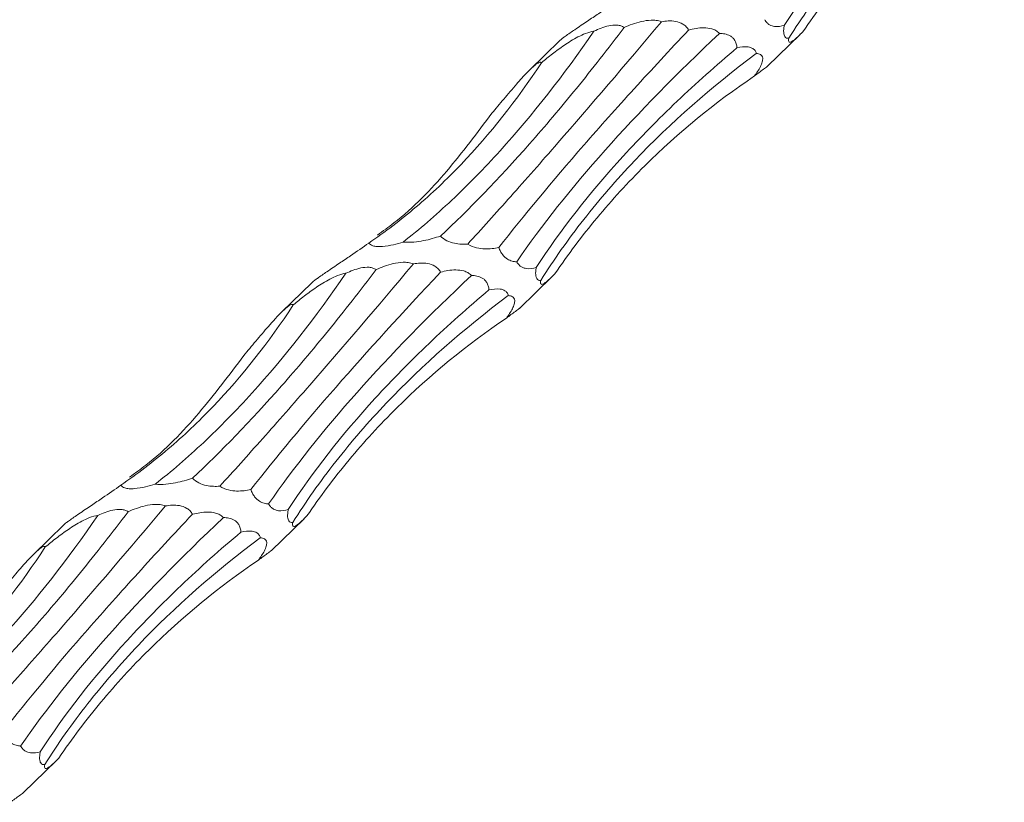
# Model space of a CAD drawing. Units: millimetres. Extents: x 250 to 14600, y 250 to 10250.
# Drawn here: x 9542 to 9590, y 4456 to 4495 of the extents above; entities that cross this region are included whole.
import ezdxf

# ---------------------------------------------------------------- set-up
doc = ezdxf.new("R2010")
doc.units = ezdxf.units.MM
doc.header["$LTSCALE"] = 50

msp = doc.modelspace()

# ---------------------------------------------------------------- linework, layer by layer
at = {"color": 7, "linetype": 'Continuous', "lineweight": 15}
for p, q in [((9568.736, 4493.503), (9567.271, 4492.073)), ((9578.901, 4492.244), (9580.496, 4493.801)), ((9566.767, 4480.401), (9568.362, 4481.958)), ((9556.602, 4481.659), (9555.137, 4480.229)), ((9554.632, 4468.558), (9556.228, 4470.115)), ((9544.468, 4469.816), (9543.003, 4468.386)), ((9542.498, 4456.714), (9544.094, 4458.272))]:
    msp.add_line(p, q, dxfattribs=at)
for points, knots in [([(9589.539, 4504.988), (9588.515, 4504.129), (9587.538, 4503.258), (9586.146, 4501.935), (9585.694, 4501.491), (9584.815, 4500.596), (9584.387, 4500.145), (9582.32, 4497.885), (9580.904, 4496.07), (9579.718, 4494.245)], [0, 0, 0, 0, 0.25, 0.25, 0.375, 0.375, 0.5, 0.5, 1, 1, 1, 1]), ([(9579.94, 4493.615), (9580.579, 4494.628), (9581.28, 4495.622), (9582.426, 4497.085), (9582.824, 4497.568), (9583.652, 4498.525), (9584.082, 4498.999), (9586.3, 4501.329), (9588.288, 4503.075), (9590.484, 4504.711)], [0, 0, 0, 0, 0.25, 0.25, 0.375, 0.375, 0.5, 0.5, 1, 1, 1, 1]), ([(9580.63, 4493.935), (9581.272, 4494.878), (9581.959, 4495.79), (9583.426, 4497.554), (9584.208, 4498.408), (9586.666, 4500.843), (9588.455, 4502.305), (9590.391, 4503.615)], [0, 0, 0, 0, 0.25, 0.25, 0.5, 0.5, 1, 1, 1, 1]), ([(9571.532, 4495.441), (9571.236, 4495.235), (9570.777, 4494.916), (9570.083, 4494.448), (9569.608, 4494.129), (9569.236, 4493.874), (9569.025, 4493.726), (9568.869, 4493.611), (9568.772, 4493.535), (9568.749, 4493.512), (9568.738, 4493.501)], [0, 0, 0, 0, 0.33053, 0.511885, 0.707528, 0.778412, 0.849921, 0.90079, 0.951646, 1, 1, 1, 1]), ([(9571.883, 4494.143), (9572.146, 4494.258), (9572.422, 4494.362), (9572.877, 4494.467), (9573.036, 4494.493), (9573.283, 4494.501), (9573.367, 4494.498), (9573.538, 4494.476), (9573.626, 4494.456), (9573.709, 4494.424)], [0, 0, 0, 0, 0.5, 0.5, 0.75, 0.75, 0.875, 0.875, 1, 1, 1, 1]), ([(9573.709, 4494.424), (9573.818, 4494.442), (9573.93, 4494.456), (9574.161, 4494.465), (9574.278, 4494.461), (9574.52, 4494.417), (9574.647, 4494.377), (9574.817, 4494.271), (9574.87, 4494.228), (9574.964, 4494.13), (9575.003, 4494.075), (9575.035, 4494.018)], [0, 0, 0, 0, 0.25, 0.25, 0.5, 0.5, 0.75, 0.75, 0.875, 0.875, 1, 1, 1, 1]), ([(9579.718, 4494.245), (9579.562, 4494.199), (9579.404, 4494.172), (9579.161, 4494.204), (9579.08, 4494.226), (9578.956, 4494.299), (9578.916, 4494.329), (9578.835, 4494.409), (9578.796, 4494.46), (9578.761, 4494.523)], [0, 0, 0, 0, 0.5, 0.5, 0.75, 0.75, 0.875, 0.875, 1, 1, 1, 1]), ([(9571.883, 4494.143), (9571.101, 4493.107), (9570.324, 4492.114), (9569.166, 4490.69), (9568.782, 4490.226), (9568.016, 4489.321), (9567.634, 4488.878), (9565.741, 4486.732), (9564.288, 4485.233), (9562.9, 4483.942)], [0, 0, 0, 0, 0.25, 0.25, 0.375, 0.375, 0.5, 0.5, 1, 1, 1, 1]), ([(9564.234, 4483.546), (9564.9, 4484.277), (9565.601, 4485.054), (9566.702, 4486.29), (9567.078, 4486.714), (9567.847, 4487.587), (9568.24, 4488.035), (9570.234, 4490.32), (9571.926, 4492.298), (9573.709, 4494.424)], [0, 0, 0, 0, 0.25, 0.25, 0.375, 0.375, 0.5, 0.5, 1, 1, 1, 1]), ([(9575.035, 4494.018), (9574.114, 4493.039), (9573.226, 4492.08), (9571.945, 4490.672), (9571.527, 4490.208), (9570.708, 4489.29), (9570.306, 4488.835), (9568.352, 4486.599), (9566.968, 4484.934), (9565.759, 4483.385)], [0, 0, 0, 0, 0.25, 0.25, 0.375, 0.375, 0.5, 0.5, 1, 1, 1, 1]), ([(9570.409, 4493.962), (9570.521, 4494.015), (9570.637, 4494.065), (9570.877, 4494.154), (9571.003, 4494.193), (9571.267, 4494.249), (9571.407, 4494.265), (9571.607, 4494.249), (9571.672, 4494.237), (9571.788, 4494.199), (9571.839, 4494.173), (9571.883, 4494.143)], [0, 0, 0, 0, 0.25, 0.25, 0.5, 0.5, 0.75, 0.75, 0.875, 0.875, 1, 1, 1, 1]), ([(9575.035, 4494.018), (9575.155, 4494.049), (9575.277, 4494.076), (9575.525, 4494.114), (9575.652, 4494.125), (9575.908, 4494.124), (9576.037, 4494.112), (9576.233, 4494.056), (9576.3, 4494.03), (9576.428, 4493.959), (9576.492, 4493.913), (9576.547, 4493.854)], [0, 0, 0, 0, 0.25, 0.25, 0.5, 0.5, 0.75, 0.75, 0.875, 0.875, 1, 1, 1, 1]), ([(9579.94, 4493.615), (9579.902, 4493.61), (9579.866, 4493.612), (9579.798, 4493.636), (9579.768, 4493.658), (9579.716, 4493.74), (9579.697, 4493.802), (9579.688, 4493.941), (9579.689, 4493.996), (9579.698, 4494.114), (9579.707, 4494.179), (9579.718, 4494.245)], [0, 0, 0, 0, 0.25, 0.25, 0.5, 0.5, 0.75, 0.75, 0.875, 0.875, 1, 1, 1, 1]), ([(9561.077, 4483.648), (9561.867, 4484.267), (9562.658, 4484.948), (9563.845, 4486.065), (9564.24, 4486.453), (9565.031, 4487.261), (9565.427, 4487.681), (9567.392, 4489.851), (9568.923, 4491.802), (9570.409, 4493.962)], [0, 0, 0, 0, 0.25, 0.25, 0.375, 0.375, 0.5, 0.5, 1, 1, 1, 1]), ([(9566.627, 4482.679), (9567.854, 4484.458), (9569.3, 4486.276), (9572.608, 4489.997), (9574.471, 4491.9), (9576.547, 4493.854)], [0, 0, 0, 0, 0.5, 0.5, 1, 1, 1, 1]), ([(9567.834, 4492.418), (9568.01, 4492.563), (9568.19, 4492.707), (9568.563, 4492.994), (9568.756, 4493.136), (9569.064, 4493.345), (9569.17, 4493.414), (9569.39, 4493.549), (9569.505, 4493.616), (9569.744, 4493.741), (9569.868, 4493.8), (9570.133, 4493.902), (9570.273, 4493.945), (9570.409, 4493.962)], [0, 0, 0, 0, 0.25, 0.25, 0.5, 0.5, 0.625, 0.625, 0.75, 0.75, 0.875, 0.875, 1, 1, 1, 1]), ([(9576.547, 4493.854), (9576.635, 4493.852), (9576.724, 4493.844), (9576.901, 4493.807), (9576.988, 4493.778), (9577.114, 4493.706), (9577.155, 4493.677), (9577.231, 4493.605), (9577.267, 4493.562), (9577.328, 4493.463), (9577.354, 4493.405), (9577.39, 4493.28), (9577.401, 4493.213), (9577.405, 4493.145)], [0, 0, 0, 0, 0.25, 0.25, 0.5, 0.5, 0.625, 0.625, 0.75, 0.75, 0.875, 0.875, 1, 1, 1, 1]), ([(9580.63, 4493.935), (9580.458, 4493.761), (9580.296, 4493.603), (9580.095, 4493.455), (9580.034, 4493.419), (9579.966, 4493.42), (9579.948, 4493.43), (9579.927, 4493.487), (9579.925, 4493.534), (9579.94, 4493.615)], [0, 0, 0, 0, 0.5, 0.5, 0.75, 0.75, 0.875, 0.875, 1, 1, 1, 1]), ([(9577.405, 4493.145), (9576.381, 4492.285), (9575.404, 4491.415), (9574.012, 4490.091), (9573.56, 4489.647), (9572.681, 4488.753), (9572.253, 4488.302), (9570.186, 4486.042), (9568.77, 4484.227), (9567.584, 4482.401)], [0, 0, 0, 0, 0.25, 0.25, 0.375, 0.375, 0.5, 0.5, 1, 1, 1, 1]), ([(9577.405, 4493.145), (9577.592, 4493.187), (9577.778, 4493.21), (9578.034, 4493.177), (9578.117, 4493.154), (9578.225, 4493.084), (9578.259, 4493.055), (9578.315, 4492.977), (9578.337, 4492.929), (9578.35, 4492.868)], [0, 0, 0, 0, 0.5, 0.5, 0.75, 0.75, 0.875, 0.875, 1, 1, 1, 1]), ([(9567.806, 4481.772), (9568.445, 4482.784), (9569.146, 4483.778), (9570.292, 4485.241), (9570.69, 4485.724), (9571.518, 4486.681), (9571.948, 4487.156), (9574.166, 4489.486), (9576.154, 4491.232), (9578.35, 4492.868)], [0, 0, 0, 0, 0.25, 0.25, 0.375, 0.375, 0.5, 0.5, 1, 1, 1, 1]), ([(9578.35, 4492.868), (9578.424, 4492.864), (9578.493, 4492.851), (9578.579, 4492.801), (9578.605, 4492.779), (9578.645, 4492.719), (9578.659, 4492.682), (9578.668, 4492.585), (9578.662, 4492.524), (9578.623, 4492.384), (9578.591, 4492.306), (9578.47, 4492.069), (9578.364, 4491.915), (9578.257, 4491.771)], [0, 0, 0, 0, 0.25, 0.25, 0.375, 0.375, 0.5, 0.5, 0.625, 0.625, 0.75, 0.75, 1, 1, 1, 1]), ([(9559.398, 4483.597), (9560.187, 4484.136), (9560.958, 4484.725), (9562.464, 4486.009), (9563.201, 4486.707), (9565.325, 4488.929), (9566.634, 4490.588), (9567.834, 4492.418)], [0, 0, 0, 0, 0.25, 0.25, 0.5, 0.5, 1, 1, 1, 1]), ([(9565.414, 4489.943), (9565.603, 4490.171), (9565.797, 4490.404), (9566.198, 4490.881), (9566.405, 4491.126), (9566.741, 4491.509), (9566.859, 4491.642), (9567.043, 4491.84), (9567.106, 4491.906), (9567.235, 4492.037), (9567.302, 4492.103), (9567.433, 4492.225), (9567.498, 4492.281), (9567.614, 4492.369), (9567.663, 4492.4), (9567.741, 4492.437), (9567.769, 4492.443), (9567.811, 4492.44), (9567.825, 4492.431), (9567.834, 4492.418)], [0, 0, 0, 0, 0.25, 0.25, 0.5, 0.5, 0.625, 0.625, 0.6875, 0.6875, 0.75, 0.75, 0.8125, 0.8125, 0.875, 0.875, 0.9375, 0.9375, 1, 1, 1, 1]), ([(9578.257, 4491.771), (9578.409, 4491.884), (9578.648, 4492.062), (9578.879, 4492.226), (9578.892, 4492.243), (9578.896, 4492.249)], [0, 0, 0, 0, 0.542568, 0.854042, 1, 1, 1, 1]), ([(9568.496, 4482.092), (9569.138, 4483.035), (9569.825, 4483.947), (9571.292, 4485.711), (9572.074, 4486.565), (9574.532, 4488.999), (9576.321, 4490.462), (9578.257, 4491.771)], [0, 0, 0, 0, 0.25, 0.25, 0.5, 0.5, 1, 1, 1, 1]), ([(9559.811, 4483.987), (9560.085, 4484.182), (9561.375, 4485.101), (9563.269, 4487.089), (9564.697, 4488.99), (9565.414, 4489.943)], [0, 0, 0, 0, 0.1184164, 0.5578222, 1, 1, 1, 1]), ([(9562.9, 4483.942), (9562.642, 4483.854), (9562.369, 4483.774), (9561.921, 4483.684), (9561.766, 4483.659), (9561.434, 4483.63), (9561.251, 4483.626), (9561.077, 4483.648)], [0, 0, 0, 0, 0.5, 0.5, 0.75, 0.75, 1, 1, 1, 1]), ([(9564.234, 4483.546), (9564.133, 4483.539), (9564.03, 4483.537), (9563.813, 4483.547), (9563.698, 4483.559), (9563.459, 4483.609), (9563.335, 4483.647), (9563.091, 4483.77), (9562.981, 4483.853), (9562.9, 4483.942)], [0, 0, 0, 0, 0.25, 0.25, 0.5, 0.5, 0.75, 0.75, 1, 1, 1, 1]), ([(9559.398, 4483.597), (9559.102, 4483.392), (9558.643, 4483.073), (9557.949, 4482.605), (9557.474, 4482.286), (9557.102, 4482.03), (9556.891, 4481.882), (9556.735, 4481.768), (9556.638, 4481.692), (9556.615, 4481.669), (9556.604, 4481.658)], [0, 0, 0, 0, 0.33053, 0.511885, 0.707528, 0.778412, 0.849921, 0.90079, 0.951646, 1, 1, 1, 1]), ([(9561.077, 4483.648), (9560.924, 4483.6), (9560.766, 4483.555), (9560.428, 4483.477), (9560.245, 4483.443), (9559.974, 4483.421), (9559.883, 4483.419), (9559.722, 4483.43), (9559.652, 4483.442), (9559.486, 4483.494), (9559.431, 4483.544), (9559.398, 4483.597)], [0, 0, 0, 0, 0.25, 0.25, 0.5, 0.5, 0.625, 0.625, 0.75, 0.75, 1, 1, 1, 1]), ([(9565.759, 4483.385), (9565.54, 4483.337), (9565.31, 4483.305), (9564.936, 4483.315), (9564.807, 4483.328), (9564.528, 4483.395), (9564.38, 4483.449), (9564.234, 4483.546)], [0, 0, 0, 0, 0.5, 0.5, 0.75, 0.75, 1, 1, 1, 1]), ([(9566.627, 4482.679), (9566.554, 4482.684), (9566.481, 4482.695), (9566.329, 4482.737), (9566.251, 4482.768), (9566.093, 4482.865), (9566.011, 4482.933), (9565.9, 4483.08), (9565.865, 4483.136), (9565.805, 4483.255), (9565.779, 4483.32), (9565.759, 4483.385)], [0, 0, 0, 0, 0.25, 0.25, 0.5, 0.5, 0.75, 0.75, 0.875, 0.875, 1, 1, 1, 1]), ([(9552.1, 4471.703), (9552.766, 4472.434), (9553.466, 4473.211), (9554.568, 4474.447), (9554.944, 4474.871), (9555.713, 4475.743), (9556.106, 4476.192), (9558.1, 4478.477), (9559.792, 4480.454), (9561.575, 4482.58)], [0, 0, 0, 0, 0.25, 0.25, 0.375, 0.375, 0.5, 0.5, 1, 1, 1, 1]), ([(9558.275, 4482.119), (9558.387, 4482.172), (9558.503, 4482.222), (9558.743, 4482.31), (9558.869, 4482.35), (9559.133, 4482.406), (9559.273, 4482.422), (9559.473, 4482.406), (9559.538, 4482.394), (9559.654, 4482.355), (9559.705, 4482.33), (9559.749, 4482.3)], [0, 0, 0, 0, 0.25, 0.25, 0.5, 0.5, 0.75, 0.75, 0.875, 0.875, 1, 1, 1, 1]), ([(9559.749, 4482.3), (9560.012, 4482.415), (9560.288, 4482.519), (9560.743, 4482.624), (9560.901, 4482.65), (9561.149, 4482.658), (9561.233, 4482.655), (9561.403, 4482.633), (9561.492, 4482.613), (9561.575, 4482.58)], [0, 0, 0, 0, 0.5, 0.5, 0.75, 0.75, 0.875, 0.875, 1, 1, 1, 1]), ([(9561.575, 4482.58), (9561.684, 4482.599), (9561.796, 4482.613), (9562.027, 4482.622), (9562.144, 4482.617), (9562.386, 4482.574), (9562.513, 4482.534), (9562.683, 4482.428), (9562.736, 4482.385), (9562.83, 4482.286), (9562.869, 4482.232), (9562.901, 4482.175)], [0, 0, 0, 0, 0.25, 0.25, 0.5, 0.5, 0.75, 0.75, 0.875, 0.875, 1, 1, 1, 1]), ([(9567.584, 4482.401), (9567.428, 4482.356), (9567.27, 4482.329), (9567.027, 4482.361), (9566.946, 4482.383), (9566.822, 4482.455), (9566.781, 4482.486), (9566.701, 4482.566), (9566.662, 4482.616), (9566.627, 4482.679)], [0, 0, 0, 0, 0.5, 0.5, 0.75, 0.75, 0.875, 0.875, 1, 1, 1, 1]), ([(9548.943, 4471.805), (9549.733, 4472.424), (9550.524, 4473.105), (9551.711, 4474.221), (9552.106, 4474.609), (9552.897, 4475.417), (9553.293, 4475.838), (9555.258, 4478.008), (9556.789, 4479.959), (9558.275, 4482.119)], [0, 0, 0, 0, 0.25, 0.25, 0.375, 0.375, 0.5, 0.5, 1, 1, 1, 1]), ([(9559.749, 4482.3), (9558.967, 4481.264), (9558.189, 4480.271), (9557.032, 4478.847), (9556.648, 4478.383), (9555.882, 4477.478), (9555.5, 4477.035), (9553.607, 4474.889), (9552.154, 4473.39), (9550.766, 4472.098)], [0, 0, 0, 0, 0.25, 0.25, 0.375, 0.375, 0.5, 0.5, 1, 1, 1, 1]), ([(9562.901, 4482.175), (9561.04, 4480.196), (9559.336, 4478.324), (9556.241, 4474.782), (9554.85, 4473.112), (9553.625, 4471.542)], [0, 0, 0, 0, 0.5, 0.5, 1, 1, 1, 1]), ([(9554.493, 4470.836), (9555.72, 4472.615), (9557.165, 4474.432), (9560.474, 4478.154), (9562.337, 4480.057), (9564.413, 4482.01)], [0, 0, 0, 0, 0.5, 0.5, 1, 1, 1, 1]), ([(9555.7, 4480.575), (9555.876, 4480.72), (9556.056, 4480.864), (9556.429, 4481.151), (9556.622, 4481.293), (9556.93, 4481.502), (9557.035, 4481.571), (9557.256, 4481.706), (9557.371, 4481.773), (9557.61, 4481.898), (9557.734, 4481.957), (9557.999, 4482.059), (9558.139, 4482.101), (9558.275, 4482.119)], [0, 0, 0, 0, 0.25, 0.25, 0.5, 0.5, 0.625, 0.625, 0.75, 0.75, 0.875, 0.875, 1, 1, 1, 1]), ([(9562.901, 4482.175), (9563.021, 4482.206), (9563.143, 4482.232), (9563.391, 4482.27), (9563.518, 4482.282), (9563.774, 4482.281), (9563.903, 4482.268), (9564.099, 4482.212), (9564.166, 4482.187), (9564.294, 4482.116), (9564.357, 4482.069), (9564.413, 4482.01)], [0, 0, 0, 0, 0.25, 0.25, 0.5, 0.5, 0.75, 0.75, 0.875, 0.875, 1, 1, 1, 1]), ([(9564.413, 4482.01), (9564.501, 4482.009), (9564.59, 4482.001), (9564.767, 4481.964), (9564.854, 4481.935), (9564.98, 4481.862), (9565.021, 4481.833), (9565.097, 4481.762), (9565.133, 4481.719), (9565.194, 4481.62), (9565.22, 4481.561), (9565.256, 4481.437), (9565.267, 4481.369), (9565.271, 4481.302)], [0, 0, 0, 0, 0.25, 0.25, 0.5, 0.5, 0.625, 0.625, 0.75, 0.75, 0.875, 0.875, 1, 1, 1, 1]), ([(9567.806, 4481.772), (9567.768, 4481.767), (9567.732, 4481.769), (9567.664, 4481.793), (9567.633, 4481.814), (9567.582, 4481.897), (9567.563, 4481.959), (9567.554, 4482.098), (9567.555, 4482.152), (9567.564, 4482.271), (9567.573, 4482.336), (9567.584, 4482.401)], [0, 0, 0, 0, 0.25, 0.25, 0.5, 0.5, 0.75, 0.75, 0.875, 0.875, 1, 1, 1, 1]), ([(9568.496, 4482.092), (9568.324, 4481.918), (9568.162, 4481.76), (9567.961, 4481.611), (9567.9, 4481.576), (9567.832, 4481.577), (9567.814, 4481.587), (9567.793, 4481.644), (9567.791, 4481.691), (9567.806, 4481.772)], [0, 0, 0, 0, 0.5, 0.5, 0.75, 0.75, 0.875, 0.875, 1, 1, 1, 1]), ([(9565.271, 4481.302), (9564.247, 4480.442), (9563.27, 4479.572), (9561.878, 4478.248), (9561.426, 4477.804), (9560.547, 4476.91), (9560.119, 4476.459), (9558.052, 4474.199), (9556.636, 4472.384), (9555.45, 4470.558)], [0, 0, 0, 0, 0.25, 0.25, 0.375, 0.375, 0.5, 0.5, 1, 1, 1, 1]), ([(9555.672, 4469.928), (9556.311, 4470.941), (9557.011, 4471.935), (9558.158, 4473.398), (9558.556, 4473.881), (9559.384, 4474.838), (9559.814, 4475.312), (9562.032, 4477.643), (9564.02, 4479.388), (9566.216, 4481.024)], [0, 0, 0, 0, 0.25, 0.25, 0.375, 0.375, 0.5, 0.5, 1, 1, 1, 1]), ([(9565.271, 4481.302), (9565.458, 4481.344), (9565.644, 4481.367), (9565.9, 4481.334), (9565.983, 4481.311), (9566.091, 4481.241), (9566.124, 4481.212), (9566.181, 4481.134), (9566.203, 4481.086), (9566.216, 4481.024)], [0, 0, 0, 0, 0.5, 0.5, 0.75, 0.75, 0.875, 0.875, 1, 1, 1, 1]), ([(9566.216, 4481.024), (9566.29, 4481.021), (9566.359, 4481.008), (9566.445, 4480.957), (9566.471, 4480.935), (9566.511, 4480.876), (9566.525, 4480.838), (9566.534, 4480.741), (9566.528, 4480.681), (9566.489, 4480.541), (9566.457, 4480.462), (9566.336, 4480.226), (9566.23, 4480.071), (9566.123, 4479.928)], [0, 0, 0, 0, 0.25, 0.25, 0.375, 0.375, 0.5, 0.5, 0.625, 0.625, 0.75, 0.75, 1, 1, 1, 1]), ([(9547.264, 4471.754), (9548.053, 4472.292), (9548.824, 4472.882), (9550.33, 4474.166), (9551.067, 4474.864), (9553.191, 4477.086), (9554.5, 4478.745), (9555.7, 4480.575)], [0, 0, 0, 0, 0.25, 0.25, 0.5, 0.5, 1, 1, 1, 1]), ([(9553.28, 4478.1), (9553.469, 4478.328), (9553.663, 4478.561), (9554.064, 4479.038), (9554.271, 4479.283), (9554.607, 4479.666), (9554.725, 4479.798), (9554.909, 4479.997), (9554.972, 4480.063), (9555.101, 4480.194), (9555.168, 4480.26), (9555.299, 4480.382), (9555.364, 4480.438), (9555.48, 4480.526), (9555.529, 4480.557), (9555.606, 4480.593), (9555.635, 4480.599), (9555.677, 4480.597), (9555.691, 4480.588), (9555.7, 4480.575)], [0, 0, 0, 0, 0.25, 0.25, 0.5, 0.5, 0.625, 0.625, 0.6875, 0.6875, 0.75, 0.75, 0.8125, 0.8125, 0.875, 0.875, 0.9375, 0.9375, 1, 1, 1, 1]), ([(9566.123, 4479.928), (9566.275, 4480.041), (9566.514, 4480.218), (9566.744, 4480.382), (9566.758, 4480.4), (9566.762, 4480.406)], [0, 0, 0, 0, 0.542568, 0.854042, 1, 1, 1, 1]), ([(9556.362, 4470.249), (9557.004, 4471.192), (9557.691, 4472.104), (9559.157, 4473.868), (9559.94, 4474.721), (9562.398, 4477.156), (9564.186, 4478.619), (9566.123, 4479.928)], [0, 0, 0, 0, 0.25, 0.25, 0.5, 0.5, 1, 1, 1, 1]), ([(9547.677, 4472.144), (9547.951, 4472.339), (9549.241, 4473.258), (9551.135, 4475.245), (9552.563, 4477.146), (9553.28, 4478.1)], [0, 0, 0, 0, 0.118416, 0.557822, 1, 1, 1, 1]), ([(9550.766, 4472.098), (9550.508, 4472.011), (9550.235, 4471.931), (9549.787, 4471.841), (9549.632, 4471.816), (9549.299, 4471.787), (9549.117, 4471.782), (9548.943, 4471.805)], [0, 0, 0, 0, 0.5, 0.5, 0.75, 0.75, 1, 1, 1, 1]), ([(9552.1, 4471.703), (9551.999, 4471.696), (9551.896, 4471.694), (9551.678, 4471.704), (9551.564, 4471.716), (9551.325, 4471.766), (9551.201, 4471.804), (9550.957, 4471.927), (9550.847, 4472.009), (9550.766, 4472.098)], [0, 0, 0, 0, 0.25, 0.25, 0.5, 0.5, 0.75, 0.75, 1, 1, 1, 1]), ([(9547.264, 4471.754), (9546.968, 4471.548), (9546.509, 4471.23), (9545.815, 4470.761), (9545.34, 4470.442), (9544.968, 4470.187), (9544.757, 4470.039), (9544.601, 4469.925), (9544.503, 4469.849), (9544.481, 4469.826), (9544.469, 4469.815)], [0, 0, 0, 0, 0.33053, 0.511885, 0.707528, 0.778412, 0.849921, 0.90079, 0.951646, 1, 1, 1, 1]), ([(9548.943, 4471.805), (9548.79, 4471.757), (9548.632, 4471.712), (9548.294, 4471.634), (9548.111, 4471.6), (9547.84, 4471.578), (9547.749, 4471.576), (9547.588, 4471.587), (9547.518, 4471.599), (9547.352, 4471.651), (9547.297, 4471.701), (9547.264, 4471.754)], [0, 0, 0, 0, 0.25, 0.25, 0.5, 0.5, 0.625, 0.625, 0.75, 0.75, 1, 1, 1, 1]), ([(9553.625, 4471.542), (9553.406, 4471.494), (9553.176, 4471.461), (9552.802, 4471.471), (9552.672, 4471.484), (9552.394, 4471.552), (9552.246, 4471.606), (9552.1, 4471.703)], [0, 0, 0, 0, 0.5, 0.5, 0.75, 0.75, 1, 1, 1, 1]), ([(9554.493, 4470.836), (9554.42, 4470.841), (9554.346, 4470.852), (9554.195, 4470.893), (9554.116, 4470.924), (9553.959, 4471.022), (9553.877, 4471.09), (9553.766, 4471.236), (9553.731, 4471.292), (9553.671, 4471.412), (9553.645, 4471.477), (9553.625, 4471.542)], [0, 0, 0, 0, 0.25, 0.25, 0.5, 0.5, 0.75, 0.75, 0.875, 0.875, 1, 1, 1, 1]), ([(9547.615, 4470.456), (9546.833, 4469.42), (9546.055, 4468.428), (9544.898, 4467.004), (9544.513, 4466.54), (9543.748, 4465.634), (9543.366, 4465.192), (9541.473, 4463.046), (9540.02, 4461.547), (9538.632, 4460.255)], [0, 0, 0, 0, 0.25, 0.25, 0.375, 0.375, 0.5, 0.5, 1, 1, 1, 1]), ([(9539.966, 4459.86), (9540.632, 4460.591), (9541.332, 4461.367), (9542.434, 4462.604), (9542.81, 4463.028), (9543.579, 4463.9), (9543.972, 4464.349), (9545.966, 4466.633), (9547.658, 4468.611), (9549.441, 4470.737)], [0, 0, 0, 0, 0.25, 0.25, 0.375, 0.375, 0.5, 0.5, 1, 1, 1, 1]), ([(9546.141, 4470.275), (9546.253, 4470.328), (9546.369, 4470.378), (9546.609, 4470.467), (9546.735, 4470.507), (9546.999, 4470.563), (9547.139, 4470.579), (9547.339, 4470.563), (9547.404, 4470.55), (9547.52, 4470.512), (9547.571, 4470.487), (9547.615, 4470.456)], [0, 0, 0, 0, 0.25, 0.25, 0.5, 0.5, 0.75, 0.75, 0.875, 0.875, 1, 1, 1, 1]), ([(9547.615, 4470.456), (9547.878, 4470.571), (9548.153, 4470.675), (9548.609, 4470.78), (9548.767, 4470.806), (9549.015, 4470.815), (9549.099, 4470.812), (9549.269, 4470.79), (9549.357, 4470.77), (9549.441, 4470.737)], [0, 0, 0, 0, 0.5, 0.5, 0.75, 0.75, 0.875, 0.875, 1, 1, 1, 1]), ([(9549.441, 4470.737), (9549.55, 4470.756), (9549.662, 4470.77), (9549.893, 4470.778), (9550.01, 4470.774), (9550.252, 4470.731), (9550.379, 4470.69), (9550.549, 4470.584), (9550.602, 4470.541), (9550.695, 4470.443), (9550.735, 4470.389), (9550.767, 4470.332)], [0, 0, 0, 0, 0.25, 0.25, 0.5, 0.5, 0.75, 0.75, 0.875, 0.875, 1, 1, 1, 1]), ([(9550.767, 4470.332), (9550.887, 4470.363), (9551.008, 4470.389), (9551.257, 4470.427), (9551.384, 4470.439), (9551.64, 4470.437), (9551.768, 4470.425), (9551.965, 4470.369), (9552.032, 4470.343), (9552.16, 4470.273), (9552.223, 4470.226), (9552.279, 4470.167)], [0, 0, 0, 0, 0.25, 0.25, 0.5, 0.5, 0.75, 0.75, 0.875, 0.875, 1, 1, 1, 1]), ([(9555.45, 4470.558), (9555.294, 4470.513), (9555.136, 4470.486), (9554.893, 4470.517), (9554.812, 4470.54), (9554.688, 4470.612), (9554.647, 4470.642), (9554.567, 4470.723), (9554.528, 4470.773), (9554.493, 4470.836)], [0, 0, 0, 0, 0.5, 0.5, 0.75, 0.75, 0.875, 0.875, 1, 1, 1, 1]), ([(9555.672, 4469.928), (9555.634, 4469.924), (9555.597, 4469.925), (9555.53, 4469.949), (9555.499, 4469.971), (9555.448, 4470.054), (9555.428, 4470.116), (9555.42, 4470.254), (9555.421, 4470.309), (9555.43, 4470.428), (9555.439, 4470.493), (9555.45, 4470.558)], [0, 0, 0, 0, 0.25, 0.25, 0.5, 0.5, 0.75, 0.75, 0.875, 0.875, 1, 1, 1, 1]), ([(9536.809, 4459.962), (9537.599, 4460.581), (9538.39, 4461.262), (9539.577, 4462.378), (9539.972, 4462.766), (9540.763, 4463.574), (9541.159, 4463.995), (9543.124, 4466.165), (9544.655, 4468.116), (9546.141, 4470.275)], [0, 0, 0, 0, 0.25, 0.25, 0.375, 0.375, 0.5, 0.5, 1, 1, 1, 1]), ([(9550.767, 4470.332), (9549.846, 4469.352), (9548.958, 4468.393), (9547.677, 4466.985), (9547.259, 4466.521), (9546.44, 4465.603), (9546.038, 4465.149), (9544.084, 4462.912), (9542.7, 4461.247), (9541.491, 4459.699)], [0, 0, 0, 0, 0.25, 0.25, 0.375, 0.375, 0.5, 0.5, 1, 1, 1, 1]), ([(9542.359, 4458.993), (9543.586, 4460.772), (9545.031, 4462.589), (9548.34, 4466.31), (9550.203, 4468.214), (9552.279, 4470.167)], [0, 0, 0, 0, 0.5, 0.5, 1, 1, 1, 1]), ([(9543.566, 4468.732), (9543.742, 4468.877), (9543.921, 4469.021), (9544.295, 4469.308), (9544.488, 4469.45), (9544.796, 4469.659), (9544.901, 4469.727), (9545.121, 4469.863), (9545.237, 4469.93), (9545.476, 4470.055), (9545.6, 4470.114), (9545.865, 4470.216), (9546.005, 4470.258), (9546.141, 4470.275)], [0, 0, 0, 0, 0.25, 0.25, 0.5, 0.5, 0.625, 0.625, 0.75, 0.75, 0.875, 0.875, 1, 1, 1, 1]), ([(9552.279, 4470.167), (9552.367, 4470.166), (9552.456, 4470.158), (9552.632, 4470.121), (9552.72, 4470.092), (9552.846, 4470.019), (9552.887, 4469.99), (9552.963, 4469.919), (9552.999, 4469.876), (9553.06, 4469.776), (9553.086, 4469.718), (9553.122, 4469.594), (9553.132, 4469.526), (9553.137, 4469.459)], [0, 0, 0, 0, 0.25, 0.25, 0.5, 0.5, 0.625, 0.625, 0.75, 0.75, 0.875, 0.875, 1, 1, 1, 1]), ([(9556.362, 4470.249), (9556.19, 4470.075), (9556.028, 4469.917), (9555.827, 4469.768), (9555.766, 4469.732), (9555.698, 4469.734), (9555.68, 4469.744), (9555.659, 4469.8), (9555.657, 4469.848), (9555.672, 4469.928)], [0, 0, 0, 0, 0.5, 0.5, 0.75, 0.75, 0.875, 0.875, 1, 1, 1, 1]), ([(9553.137, 4469.459), (9552.113, 4468.599), (9551.136, 4467.728), (9549.744, 4466.405), (9549.292, 4465.961), (9548.413, 4465.067), (9547.985, 4464.616), (9545.917, 4462.356), (9544.502, 4460.541), (9543.316, 4458.715)], [0, 0, 0, 0, 0.25, 0.25, 0.375, 0.375, 0.5, 0.5, 1, 1, 1, 1]), ([(9553.137, 4469.459), (9553.324, 4469.5), (9553.51, 4469.524), (9553.766, 4469.49), (9553.848, 4469.468), (9553.957, 4469.398), (9553.99, 4469.368), (9554.047, 4469.291), (9554.069, 4469.243), (9554.082, 4469.181)], [0, 0, 0, 0, 0.5, 0.5, 0.75, 0.75, 0.875, 0.875, 1, 1, 1, 1]), ([(9543.538, 4458.085), (9544.176, 4459.098), (9544.877, 4460.092), (9546.024, 4461.555), (9546.422, 4462.038), (9547.25, 4462.995), (9547.68, 4463.469), (9549.897, 4465.799), (9551.886, 4467.545), (9554.082, 4469.181)], [0, 0, 0, 0, 0.25, 0.25, 0.375, 0.375, 0.5, 0.5, 1, 1, 1, 1]), ([(9554.082, 4469.181), (9554.156, 4469.178), (9554.225, 4469.164), (9554.311, 4469.114), (9554.337, 4469.092), (9554.377, 4469.033), (9554.391, 4468.995), (9554.4, 4468.898), (9554.394, 4468.838), (9554.355, 4468.698), (9554.323, 4468.619), (9554.202, 4468.383), (9554.096, 4468.228), (9553.989, 4468.085)], [0, 0, 0, 0, 0.25, 0.25, 0.375, 0.375, 0.5, 0.5, 0.625, 0.625, 0.75, 0.75, 1, 1, 1, 1]), ([(9535.13, 4459.911), (9535.919, 4460.449), (9536.69, 4461.039), (9538.196, 4462.323), (9538.933, 4463.02), (9541.057, 4465.242), (9542.366, 4466.902), (9543.566, 4468.732)], [0, 0, 0, 0, 0.25, 0.25, 0.5, 0.5, 1, 1, 1, 1]), ([(9541.145, 4466.257), (9541.335, 4466.484), (9541.529, 4466.717), (9541.93, 4467.195), (9542.137, 4467.439), (9542.473, 4467.823), (9542.591, 4467.955), (9542.775, 4468.154), (9542.838, 4468.22), (9542.966, 4468.351), (9543.034, 4468.417), (9543.165, 4468.539), (9543.23, 4468.594), (9543.346, 4468.682), (9543.395, 4468.714), (9543.472, 4468.75), (9543.5, 4468.756), (9543.543, 4468.753), (9543.557, 4468.745), (9543.566, 4468.732)], [0, 0, 0, 0, 0.25, 0.25, 0.5, 0.5, 0.625, 0.625, 0.6875, 0.6875, 0.75, 0.75, 0.8125, 0.8125, 0.875, 0.875, 0.9375, 0.9375, 1, 1, 1, 1]), ([(9553.989, 4468.085), (9554.141, 4468.198), (9554.38, 4468.375), (9554.61, 4468.539), (9554.624, 4468.557), (9554.628, 4468.562)], [0, 0, 0, 0, 0.542568, 0.854042, 1, 1, 1, 1]), ([(9544.228, 4458.405), (9544.87, 4459.348), (9545.557, 4460.261), (9547.023, 4462.024), (9547.806, 4462.878), (9550.264, 4465.313), (9552.052, 4466.775), (9553.989, 4468.085)], [0, 0, 0, 0, 0.25, 0.25, 0.5, 0.5, 1, 1, 1, 1]), ([(9542.359, 4458.993), (9542.286, 4458.998), (9542.212, 4459.008), (9542.061, 4459.05), (9541.982, 4459.081), (9541.825, 4459.179), (9541.743, 4459.247), (9541.632, 4459.393), (9541.597, 4459.449), (9541.537, 4459.569), (9541.511, 4459.634), (9541.491, 4459.699)], [0, 0, 0, 0, 0.25, 0.25, 0.5, 0.5, 0.75, 0.75, 0.875, 0.875, 1, 1, 1, 1]), ([(9543.316, 4458.715), (9543.159, 4458.669), (9543.002, 4458.642), (9542.759, 4458.674), (9542.677, 4458.697), (9542.554, 4458.769), (9542.513, 4458.799), (9542.433, 4458.88), (9542.394, 4458.93), (9542.359, 4458.993)], [0, 0, 0, 0, 0.5, 0.5, 0.75, 0.75, 0.875, 0.875, 1, 1, 1, 1]), ([(9543.538, 4458.085), (9543.5, 4458.081), (9543.463, 4458.082), (9543.396, 4458.106), (9543.365, 4458.128), (9543.314, 4458.211), (9543.294, 4458.273), (9543.286, 4458.411), (9543.286, 4458.466), (9543.296, 4458.584), (9543.305, 4458.649), (9543.316, 4458.715)], [0, 0, 0, 0, 0.25, 0.25, 0.5, 0.5, 0.75, 0.75, 0.875, 0.875, 1, 1, 1, 1]), ([(9544.228, 4458.405), (9544.056, 4458.231), (9543.894, 4458.074), (9543.693, 4457.925), (9543.631, 4457.889), (9543.564, 4457.891), (9543.546, 4457.901), (9543.525, 4457.957), (9543.523, 4458.005), (9543.538, 4458.085)], [0, 0, 0, 0, 0.5, 0.5, 0.75, 0.75, 0.875, 0.875, 1, 1, 1, 1]), ([(9541.854, 4456.242), (9542.007, 4456.354), (9542.246, 4456.532), (9542.476, 4456.696), (9542.49, 4456.713), (9542.494, 4456.719)], [0, 0, 0, 0, 0.542568, 0.854042, 1, 1, 1, 1])]:
    msp.add_open_spline(points, degree=3, knots=knots, dxfattribs=at)

doc.saveas('drawing.dxf')
